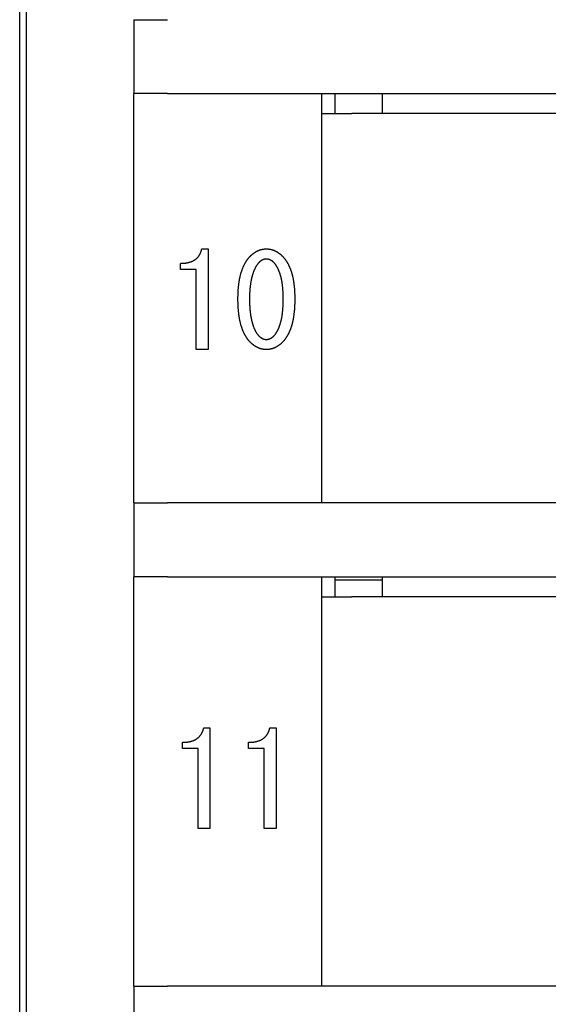
# Model space of a CAD drawing. Extents: x 74 to 371, y 27 to 269.
# Drawn here: x 307 to 315, y 165 to 180 of the extents above; entities that cross this region are included whole.
import ezdxf

# ---------------------------------------------------------------- set-up
doc = ezdxf.new("R2010")
doc.units = 0
doc.layers.add('VISIBLE__ISO_', color=7, linetype='CONTINUOUS')

msp = doc.modelspace()

# ---------------------------------------------------------------- linework, layer by layer
at = {"layer": 'VISIBLE__ISO_'}
for p, q in [((306.7531, 153.2588), (306.7531, 248.0588)), ((306.8531, 153.4588), (306.8531, 248.0588)), ((308.4531, 179.6088), (308.4531, 178.5088)), ((308.4531, 179.6088), (308.9531, 179.6088)), ((308.4531, 172.4088), (308.4531, 178.5088)), ((308.9531, 178.5088), (308.4531, 178.5088)), ((308.9531, 178.5088), (352.5531, 178.5088)), ((311.2531, 172.4088), (311.2531, 178.5088)), ((311.4531, 178.2088), (311.4531, 178.5088)), ((312.1531, 178.5088), (312.1531, 178.2088)), ((311.2531, 178.2088), (311.7031, 178.2088)), ((315.6531, 178.2088), (311.7031, 178.2088)), ((309.4665, 176.1941), (309.5588, 176.1941)), ((309.5588, 176.1941), (309.5588, 174.6941)), ((309.1512, 175.8864), (309.1512, 175.9787)), ((309.3819, 175.8864), (309.1512, 175.8864)), ((309.3819, 174.6941), (309.3819, 175.8864)), ((309.5588, 174.6941), (309.3819, 174.6941)), ((308.4531, 172.4088), (308.4531, 171.3088)), ((308.4531, 172.4088), (308.9531, 172.4088)), ((352.5531, 172.4088), (308.9531, 172.4088)), ((308.4531, 165.2088), (308.4531, 171.3088)), ((308.9531, 171.3088), (308.4531, 171.3088)), ((308.9531, 171.3088), (352.5531, 171.3088)), ((311.2531, 165.2088), (311.2531, 171.3088)), ((311.4531, 171.0088), (311.4531, 171.3088)), ((312.1531, 171.2588), (311.4531, 171.2588)), ((312.1531, 171.3088), (312.1531, 171.0088)), ((311.2531, 171.0088), (311.7031, 171.0088)), ((315.6531, 171.0088), (311.7031, 171.0088)), ((309.4949, 169.0581), (309.5872, 169.0581)), ((309.5872, 169.0581), (309.5872, 167.5581)), ((310.4795, 169.0581), (310.5718, 169.0581)), ((310.5718, 169.0581), (310.5718, 167.5581)), ((309.1795, 168.7504), (309.1795, 168.8427)), ((309.4103, 168.7504), (309.1795, 168.7504)), ((309.4103, 167.5581), (309.4103, 168.7504)), ((310.1641, 168.7504), (310.1641, 168.8427)), ((310.3949, 168.7504), (310.1641, 168.7504)), ((310.3949, 167.5581), (310.3949, 168.7504)), ((309.5872, 167.5581), (309.4103, 167.5581)), ((310.5718, 167.5581), (310.3949, 167.5581)), ((308.4531, 165.2088), (308.9531, 165.2088)), ((308.4531, 165.2088), (308.4531, 164.1088)), ((352.5531, 165.2088), (308.9531, 165.2088))]:
    msp.add_line(p, q, dxfattribs=at)
for points in [[(309.151, 175.979, 0), (309.157, 175.979, 0), (309.162, 175.979, 0), (309.168, 175.979, 0), (309.173, 175.979, 0), (309.179, 175.979, 0), (309.184, 175.98, 0), (309.19, 175.98, 0), (309.195, 175.98, 0), (309.2, 175.981, 0), (309.205, 175.981, 0), (309.211, 175.982, 0), (309.216, 175.982, 0), (309.221, 175.983, 0), (309.226, 175.983, 0), (309.231, 175.984, 0), (309.236, 175.985, 0), (309.24, 175.986, 0), (309.245, 175.986, 0), (309.25, 175.987, 0), (309.255, 175.988, 0), (309.259, 175.989, 0), (309.264, 175.99, 0), (309.268, 175.991, 0), (309.273, 175.992, 0), (309.277, 175.994, 0), (309.282, 175.995, 0), (309.286, 175.996, 0), (309.29, 175.997, 0), (309.295, 175.999, 0), (309.299, 176, 0), (309.303, 176.002, 0), (309.307, 176.003, 0), (309.311, 176.005, 0), (309.315, 176.006, 0), (309.319, 176.008, 0), (309.323, 176.01, 0), (309.327, 176.011, 0), (309.331, 176.013, 0), (309.335, 176.015, 0), (309.338, 176.017, 0), (309.342, 176.019, 0), (309.346, 176.021, 0), (309.349, 176.023, 0), (309.353, 176.025, 0), (309.356, 176.027, 0), (309.36, 176.029, 0), (309.363, 176.031, 0), (309.366, 176.034, 0), (309.37, 176.036, 0), (309.373, 176.038, 0), (309.376, 176.041, 0), (309.379, 176.043, 0), (309.382, 176.046, 0), (309.385, 176.048, 0), (309.388, 176.051, 0), (309.391, 176.054, 0), (309.394, 176.056, 0), (309.397, 176.059, 0), (309.4, 176.062, 0), (309.402, 176.065, 0), (309.405, 176.068, 0), (309.408, 176.07, 0), (309.41, 176.073, 0), (309.413, 176.077, 0), (309.415, 176.08, 0), (309.418, 176.083, 0), (309.42, 176.086, 0), (309.422, 176.089, 0), (309.425, 176.092, 0), (309.427, 176.096, 0), (309.429, 176.099, 0), (309.431, 176.102, 0), (309.433, 176.106, 0), (309.435, 176.109, 0), (309.437, 176.113, 0), (309.439, 176.117, 0), (309.441, 176.12, 0), (309.443, 176.124, 0), (309.445, 176.128, 0), (309.446, 176.131, 0), (309.448, 176.135, 0), (309.45, 176.139, 0), (309.451, 176.143, 0), (309.453, 176.147, 0), (309.454, 176.151, 0), (309.456, 176.155, 0), (309.457, 176.159, 0), (309.459, 176.164, 0), (309.46, 176.168, 0), (309.461, 176.172, 0), (309.462, 176.176, 0), (309.463, 176.181, 0), (309.464, 176.185, 0), (309.466, 176.19, 0), (309.467, 176.194, 0)], [(310.19, 176.086, 0), (310.192, 176.089, 0), (310.194, 176.091, 0), (310.196, 176.093, 0), (310.199, 176.095, 0), (310.201, 176.097, 0), (310.203, 176.1, 0), (310.206, 176.102, 0), (310.208, 176.104, 0), (310.21, 176.106, 0), (310.213, 176.108, 0), (310.215, 176.11, 0), (310.217, 176.112, 0), (310.22, 176.114, 0), (310.222, 176.116, 0), (310.224, 176.118, 0), (310.227, 176.12, 0), (310.229, 176.122, 0), (310.231, 176.123, 0), (310.234, 176.125, 0), (310.236, 176.127, 0), (310.238, 176.129, 0), (310.241, 176.131, 0), (310.243, 176.132, 0), (310.245, 176.134, 0), (310.248, 176.136, 0), (310.25, 176.137, 0), (310.253, 176.139, 0), (310.255, 176.141, 0), (310.258, 176.142, 0), (310.26, 176.144, 0), (310.262, 176.145, 0), (310.265, 176.147, 0), (310.267, 176.148, 0), (310.27, 176.15, 0), (310.272, 176.151, 0), (310.275, 176.153, 0), (310.277, 176.154, 0), (310.279, 176.155, 0), (310.282, 176.157, 0), (310.284, 176.158, 0), (310.287, 176.159, 0), (310.289, 176.161, 0), (310.292, 176.162, 0), (310.294, 176.163, 0), (310.297, 176.164, 0), (310.299, 176.165, 0), (310.302, 176.167, 0), (310.304, 176.168, 0), (310.307, 176.169, 0), (310.309, 176.17, 0), (310.312, 176.171, 0), (310.314, 176.172, 0), (310.317, 176.173, 0), (310.319, 176.174, 0), (310.322, 176.175, 0), (310.325, 176.176, 0), (310.327, 176.177, 0), (310.33, 176.178, 0), (310.332, 176.179, 0), (310.335, 176.18, 0), (310.337, 176.18, 0), (310.34, 176.181, 0), (310.343, 176.182, 0), (310.345, 176.183, 0), (310.348, 176.183, 0), (310.35, 176.184, 0), (310.353, 176.185, 0), (310.356, 176.185, 0), (310.358, 176.186, 0), (310.361, 176.187, 0), (310.363, 176.187, 0), (310.366, 176.188, 0), (310.369, 176.188, 0), (310.371, 176.189, 0), (310.374, 176.189, 0), (310.377, 176.19, 0), (310.379, 176.19, 0), (310.382, 176.191, 0), (310.385, 176.191, 0), (310.387, 176.191, 0), (310.39, 176.192, 0), (310.393, 176.192, 0), (310.395, 176.192, 0), (310.398, 176.193, 0), (310.401, 176.193, 0), (310.404, 176.193, 0), (310.406, 176.193, 0), (310.409, 176.194, 0), (310.412, 176.194, 0), (310.414, 176.194, 0), (310.417, 176.194, 0), (310.42, 176.194, 0), (310.423, 176.194, 0), (310.425, 176.194, 0), (310.428, 176.194, 0)], [(310.428, 176.194, 0), (310.431, 176.194, 0), (310.434, 176.194, 0), (310.436, 176.194, 0), (310.439, 176.194, 0), (310.442, 176.194, 0), (310.445, 176.194, 0), (310.447, 176.194, 0), (310.45, 176.193, 0), (310.453, 176.193, 0), (310.455, 176.193, 0), (310.458, 176.193, 0), (310.461, 176.192, 0), (310.463, 176.192, 0), (310.466, 176.192, 0), (310.469, 176.191, 0), (310.471, 176.191, 0), (310.474, 176.191, 0), (310.477, 176.19, 0), (310.479, 176.19, 0), (310.482, 176.189, 0), (310.485, 176.189, 0), (310.487, 176.188, 0), (310.49, 176.188, 0), (310.493, 176.187, 0), (310.495, 176.187, 0), (310.498, 176.186, 0), (310.501, 176.185, 0), (310.503, 176.185, 0), (310.506, 176.184, 0), (310.508, 176.183, 0), (310.511, 176.183, 0), (310.514, 176.182, 0), (310.516, 176.181, 0), (310.519, 176.18, 0), (310.521, 176.18, 0), (310.524, 176.179, 0), (310.526, 176.178, 0), (310.529, 176.177, 0), (310.532, 176.176, 0), (310.534, 176.175, 0), (310.537, 176.174, 0), (310.539, 176.173, 0), (310.542, 176.172, 0), (310.544, 176.171, 0), (310.547, 176.17, 0), (310.549, 176.169, 0), (310.552, 176.168, 0), (310.554, 176.167, 0), (310.557, 176.165, 0), (310.559, 176.164, 0), (310.562, 176.163, 0), (310.564, 176.162, 0), (310.567, 176.161, 0), (310.569, 176.159, 0), (310.572, 176.158, 0), (310.574, 176.157, 0), (310.577, 176.155, 0), (310.579, 176.154, 0), (310.582, 176.153, 0), (310.584, 176.151, 0), (310.586, 176.15, 0), (310.589, 176.148, 0), (310.591, 176.147, 0), (310.594, 176.145, 0), (310.596, 176.144, 0), (310.599, 176.142, 0), (310.601, 176.141, 0), (310.603, 176.139, 0), (310.606, 176.137, 0), (310.608, 176.136, 0), (310.611, 176.134, 0), (310.613, 176.132, 0), (310.615, 176.131, 0), (310.618, 176.129, 0), (310.62, 176.127, 0), (310.623, 176.125, 0), (310.625, 176.123, 0), (310.627, 176.122, 0), (310.63, 176.12, 0), (310.632, 176.118, 0), (310.634, 176.116, 0), (310.637, 176.114, 0), (310.639, 176.112, 0), (310.641, 176.11, 0), (310.644, 176.108, 0), (310.646, 176.106, 0), (310.648, 176.104, 0), (310.651, 176.102, 0), (310.653, 176.1, 0), (310.655, 176.097, 0), (310.657, 176.095, 0), (310.66, 176.093, 0), (310.662, 176.091, 0), (310.664, 176.089, 0), (310.667, 176.086, 0)], [(310.005, 175.448, 0), (310.005, 175.458, 0), (310.005, 175.467, 0), (310.005, 175.476, 0), (310.005, 175.486, 0), (310.006, 175.495, 0), (310.006, 175.504, 0), (310.006, 175.513, 0), (310.006, 175.523, 0), (310.007, 175.532, 0), (310.007, 175.541, 0), (310.007, 175.549, 0), (310.008, 175.558, 0), (310.008, 175.567, 0), (310.009, 175.576, 0), (310.01, 175.585, 0), (310.01, 175.593, 0), (310.011, 175.602, 0), (310.012, 175.61, 0), (310.012, 175.619, 0), (310.013, 175.627, 0), (310.014, 175.635, 0), (310.015, 175.644, 0), (310.016, 175.652, 0), (310.017, 175.66, 0), (310.018, 175.668, 0), (310.019, 175.676, 0), (310.02, 175.684, 0), (310.021, 175.692, 0), (310.022, 175.7, 0), (310.023, 175.708, 0), (310.025, 175.716, 0), (310.026, 175.723, 0), (310.027, 175.731, 0), (310.029, 175.738, 0), (310.03, 175.746, 0), (310.032, 175.753, 0), (310.033, 175.761, 0), (310.035, 175.768, 0), (310.036, 175.775, 0), (310.038, 175.782, 0), (310.039, 175.79, 0), (310.041, 175.797, 0), (310.043, 175.804, 0), (310.045, 175.811, 0), (310.046, 175.818, 0), (310.048, 175.824, 0), (310.05, 175.831, 0), (310.052, 175.838, 0), (310.054, 175.845, 0), (310.056, 175.851, 0), (310.058, 175.858, 0), (310.06, 175.864, 0), (310.062, 175.871, 0), (310.065, 175.877, 0), (310.067, 175.883, 0), (310.069, 175.889, 0), (310.071, 175.896, 0), (310.074, 175.902, 0), (310.076, 175.908, 0), (310.079, 175.914, 0), (310.081, 175.92, 0), (310.084, 175.926, 0), (310.086, 175.932, 0), (310.089, 175.937, 0), (310.091, 175.943, 0), (310.094, 175.949, 0), (310.097, 175.954, 0), (310.1, 175.96, 0), (310.102, 175.965, 0), (310.105, 175.971, 0), (310.108, 175.976, 0), (310.111, 175.981, 0), (310.114, 175.986, 0), (310.117, 175.992, 0), (310.12, 175.997, 0), (310.123, 176.002, 0), (310.126, 176.007, 0), (310.129, 176.012, 0), (310.133, 176.017, 0), (310.136, 176.021, 0), (310.139, 176.026, 0), (310.143, 176.031, 0), (310.146, 176.036, 0), (310.149, 176.04, 0), (310.153, 176.045, 0), (310.156, 176.049, 0), (310.16, 176.053, 0), (310.163, 176.058, 0), (310.167, 176.062, 0), (310.171, 176.066, 0), (310.174, 176.07, 0), (310.178, 176.075, 0), (310.182, 176.079, 0), (310.186, 176.083, 0), (310.19, 176.086, 0)], [(310.328, 176.002, 0), (310.329, 176.003, 0), (310.33, 176.004, 0), (310.331, 176.005, 0), (310.332, 176.006, 0), (310.333, 176.007, 0), (310.334, 176.007, 0), (310.335, 176.008, 0), (310.336, 176.009, 0), (310.337, 176.01, 0), (310.338, 176.011, 0), (310.339, 176.012, 0), (310.34, 176.013, 0), (310.341, 176.014, 0), (310.342, 176.014, 0), (310.343, 176.015, 0), (310.344, 176.016, 0), (310.345, 176.017, 0), (310.346, 176.018, 0), (310.347, 176.018, 0), (310.348, 176.019, 0), (310.349, 176.02, 0), (310.35, 176.021, 0), (310.351, 176.021, 0), (310.352, 176.022, 0), (310.353, 176.023, 0), (310.354, 176.024, 0), (310.355, 176.024, 0), (310.356, 176.025, 0), (310.357, 176.026, 0), (310.358, 176.026, 0), (310.359, 176.027, 0), (310.36, 176.028, 0), (310.361, 176.028, 0), (310.362, 176.029, 0), (310.363, 176.03, 0), (310.364, 176.03, 0), (310.365, 176.031, 0), (310.366, 176.031, 0), (310.367, 176.032, 0), (310.368, 176.033, 0), (310.369, 176.033, 0), (310.37, 176.034, 0), (310.371, 176.034, 0), (310.372, 176.035, 0), (310.374, 176.035, 0), (310.375, 176.036, 0), (310.376, 176.036, 0), (310.377, 176.037, 0), (310.378, 176.037, 0), (310.379, 176.038, 0), (310.38, 176.038, 0), (310.381, 176.039, 0), (310.382, 176.039, 0), (310.383, 176.039, 0), (310.384, 176.04, 0), (310.385, 176.04, 0), (310.386, 176.041, 0), (310.387, 176.041, 0), (310.388, 176.041, 0), (310.389, 176.042, 0), (310.391, 176.042, 0), (310.392, 176.042, 0), (310.393, 176.043, 0), (310.394, 176.043, 0), (310.395, 176.043, 0), (310.396, 176.044, 0), (310.397, 176.044, 0), (310.398, 176.044, 0), (310.399, 176.045, 0), (310.4, 176.045, 0), (310.401, 176.045, 0), (310.402, 176.045, 0), (310.404, 176.046, 0), (310.405, 176.046, 0), (310.406, 176.046, 0), (310.407, 176.046, 0), (310.408, 176.046, 0), (310.409, 176.047, 0), (310.41, 176.047, 0), (310.411, 176.047, 0), (310.412, 176.047, 0), (310.413, 176.047, 0), (310.415, 176.047, 0), (310.416, 176.047, 0), (310.417, 176.047, 0), (310.418, 176.048, 0), (310.419, 176.048, 0), (310.42, 176.048, 0), (310.421, 176.048, 0), (310.422, 176.048, 0), (310.424, 176.048, 0), (310.425, 176.048, 0), (310.426, 176.048, 0), (310.427, 176.048, 0), (310.428, 176.048, 0)], [(310.428, 176.048, 0), (310.429, 176.048, 0), (310.43, 176.048, 0), (310.431, 176.048, 0), (310.433, 176.048, 0), (310.434, 176.048, 0), (310.435, 176.048, 0), (310.436, 176.048, 0), (310.437, 176.048, 0), (310.438, 176.048, 0), (310.439, 176.047, 0), (310.44, 176.047, 0), (310.442, 176.047, 0), (310.443, 176.047, 0), (310.444, 176.047, 0), (310.445, 176.047, 0), (310.446, 176.047, 0), (310.447, 176.047, 0), (310.448, 176.046, 0), (310.449, 176.046, 0), (310.45, 176.046, 0), (310.452, 176.046, 0), (310.453, 176.046, 0), (310.454, 176.045, 0), (310.455, 176.045, 0), (310.456, 176.045, 0), (310.457, 176.045, 0), (310.458, 176.044, 0), (310.459, 176.044, 0), (310.46, 176.044, 0), (310.461, 176.043, 0), (310.462, 176.043, 0), (310.463, 176.043, 0), (310.465, 176.042, 0), (310.466, 176.042, 0), (310.467, 176.042, 0), (310.468, 176.041, 0), (310.469, 176.041, 0), (310.47, 176.041, 0), (310.471, 176.04, 0), (310.472, 176.04, 0), (310.473, 176.039, 0), (310.474, 176.039, 0), (310.475, 176.039, 0), (310.476, 176.038, 0), (310.477, 176.038, 0), (310.478, 176.037, 0), (310.479, 176.037, 0), (310.481, 176.036, 0), (310.482, 176.036, 0), (310.483, 176.035, 0), (310.484, 176.035, 0), (310.485, 176.034, 0), (310.486, 176.034, 0), (310.487, 176.033, 0), (310.488, 176.033, 0), (310.489, 176.032, 0), (310.49, 176.031, 0), (310.491, 176.031, 0), (310.492, 176.03, 0), (310.493, 176.03, 0), (310.494, 176.029, 0), (310.495, 176.028, 0), (310.496, 176.028, 0), (310.497, 176.027, 0), (310.498, 176.026, 0), (310.499, 176.026, 0), (310.5, 176.025, 0), (310.501, 176.024, 0), (310.502, 176.024, 0), (310.503, 176.023, 0), (310.504, 176.022, 0), (310.505, 176.021, 0), (310.506, 176.021, 0), (310.507, 176.02, 0), (310.508, 176.019, 0), (310.509, 176.018, 0), (310.51, 176.018, 0), (310.511, 176.017, 0), (310.512, 176.016, 0), (310.513, 176.015, 0), (310.514, 176.014, 0), (310.515, 176.014, 0), (310.516, 176.013, 0), (310.517, 176.012, 0), (310.518, 176.011, 0), (310.519, 176.01, 0), (310.52, 176.009, 0), (310.521, 176.008, 0), (310.522, 176.007, 0), (310.523, 176.007, 0), (310.524, 176.006, 0), (310.525, 176.005, 0), (310.526, 176.004, 0), (310.527, 176.003, 0), (310.528, 176.002, 0)], [(310.667, 176.086, 0), (310.67, 176.083, 0), (310.674, 176.079, 0), (310.678, 176.075, 0), (310.682, 176.07, 0), (310.685, 176.066, 0), (310.689, 176.062, 0), (310.693, 176.058, 0), (310.696, 176.053, 0), (310.7, 176.049, 0), (310.703, 176.045, 0), (310.707, 176.04, 0), (310.71, 176.036, 0), (310.714, 176.031, 0), (310.717, 176.026, 0), (310.72, 176.021, 0), (310.723, 176.017, 0), (310.727, 176.012, 0), (310.73, 176.007, 0), (310.733, 176.002, 0), (310.736, 175.997, 0), (310.739, 175.992, 0), (310.742, 175.986, 0), (310.745, 175.981, 0), (310.748, 175.976, 0), (310.751, 175.971, 0), (310.754, 175.965, 0), (310.757, 175.96, 0), (310.759, 175.954, 0), (310.762, 175.949, 0), (310.765, 175.943, 0), (310.767, 175.937, 0), (310.77, 175.932, 0), (310.773, 175.926, 0), (310.775, 175.92, 0), (310.778, 175.914, 0), (310.78, 175.908, 0), (310.782, 175.902, 0), (310.785, 175.896, 0), (310.787, 175.889, 0), (310.789, 175.883, 0), (310.792, 175.877, 0), (310.794, 175.871, 0), (310.796, 175.864, 0), (310.798, 175.858, 0), (310.8, 175.851, 0), (310.802, 175.845, 0), (310.804, 175.838, 0), (310.806, 175.831, 0), (310.808, 175.824, 0), (310.81, 175.818, 0), (310.812, 175.811, 0), (310.813, 175.804, 0), (310.815, 175.797, 0), (310.817, 175.79, 0), (310.818, 175.782, 0), (310.82, 175.775, 0), (310.822, 175.768, 0), (310.823, 175.761, 0), (310.825, 175.753, 0), (310.826, 175.746, 0), (310.828, 175.738, 0), (310.829, 175.731, 0), (310.83, 175.723, 0), (310.831, 175.716, 0), (310.833, 175.708, 0), (310.834, 175.7, 0), (310.835, 175.692, 0), (310.836, 175.684, 0), (310.837, 175.676, 0), (310.838, 175.668, 0), (310.839, 175.66, 0), (310.84, 175.652, 0), (310.841, 175.644, 0), (310.842, 175.635, 0), (310.843, 175.627, 0), (310.844, 175.619, 0), (310.845, 175.61, 0), (310.845, 175.602, 0), (310.846, 175.593, 0), (310.847, 175.585, 0), (310.847, 175.576, 0), (310.848, 175.567, 0), (310.848, 175.558, 0), (310.849, 175.549, 0), (310.849, 175.541, 0), (310.849, 175.532, 0), (310.85, 175.523, 0), (310.85, 175.513, 0), (310.85, 175.504, 0), (310.851, 175.495, 0), (310.851, 175.486, 0), (310.851, 175.476, 0), (310.851, 175.467, 0), (310.851, 175.458, 0), (310.851, 175.448, 0)], [(310.182, 175.448, 0), (310.182, 175.456, 0), (310.182, 175.465, 0), (310.182, 175.473, 0), (310.182, 175.481, 0), (310.182, 175.489, 0), (310.183, 175.498, 0), (310.183, 175.506, 0), (310.183, 175.514, 0), (310.183, 175.522, 0), (310.184, 175.529, 0), (310.184, 175.537, 0), (310.184, 175.545, 0), (310.185, 175.553, 0), (310.185, 175.561, 0), (310.186, 175.568, 0), (310.186, 175.576, 0), (310.187, 175.583, 0), (310.187, 175.591, 0), (310.188, 175.598, 0), (310.188, 175.605, 0), (310.189, 175.613, 0), (310.19, 175.62, 0), (310.19, 175.627, 0), (310.191, 175.634, 0), (310.192, 175.641, 0), (310.193, 175.648, 0), (310.194, 175.655, 0), (310.195, 175.662, 0), (310.196, 175.669, 0), (310.196, 175.676, 0), (310.197, 175.683, 0), (310.199, 175.69, 0), (310.2, 175.696, 0), (310.201, 175.703, 0), (310.202, 175.709, 0), (310.203, 175.716, 0), (310.204, 175.722, 0), (310.205, 175.729, 0), (310.207, 175.735, 0), (310.208, 175.741, 0), (310.209, 175.747, 0), (310.21, 175.754, 0), (310.212, 175.76, 0), (310.213, 175.766, 0), (310.215, 175.772, 0), (310.216, 175.778, 0), (310.218, 175.784, 0), (310.219, 175.789, 0), (310.221, 175.795, 0), (310.222, 175.801, 0), (310.224, 175.807, 0), (310.226, 175.812, 0), (310.227, 175.818, 0), (310.229, 175.823, 0), (310.231, 175.829, 0), (310.233, 175.834, 0), (310.235, 175.839, 0), (310.236, 175.845, 0), (310.238, 175.85, 0), (310.24, 175.855, 0), (310.242, 175.86, 0), (310.244, 175.865, 0), (310.246, 175.87, 0), (310.248, 175.875, 0), (310.25, 175.88, 0), (310.252, 175.885, 0), (310.255, 175.89, 0), (310.257, 175.894, 0), (310.259, 175.899, 0), (310.261, 175.904, 0), (310.264, 175.908, 0), (310.266, 175.913, 0), (310.268, 175.917, 0), (310.271, 175.922, 0), (310.273, 175.926, 0), (310.275, 175.93, 0), (310.278, 175.935, 0), (310.28, 175.939, 0), (310.283, 175.943, 0), (310.286, 175.947, 0), (310.288, 175.951, 0), (310.291, 175.955, 0), (310.293, 175.959, 0), (310.296, 175.963, 0), (310.299, 175.967, 0), (310.302, 175.97, 0), (310.304, 175.974, 0), (310.307, 175.978, 0), (310.31, 175.981, 0), (310.313, 175.985, 0), (310.316, 175.988, 0), (310.319, 175.992, 0), (310.322, 175.995, 0), (310.325, 175.999, 0), (310.328, 176.002, 0)], [(310.528, 176.002, 0), (310.531, 175.999, 0), (310.534, 175.996, 0), (310.537, 175.992, 0), (310.54, 175.989, 0), (310.543, 175.986, 0), (310.546, 175.982, 0), (310.549, 175.979, 0), (310.552, 175.975, 0), (310.554, 175.972, 0), (310.557, 175.968, 0), (310.56, 175.964, 0), (310.563, 175.961, 0), (310.565, 175.957, 0), (310.568, 175.953, 0), (310.571, 175.949, 0), (310.573, 175.945, 0), (310.576, 175.941, 0), (310.578, 175.937, 0), (310.581, 175.933, 0), (310.583, 175.929, 0), (310.586, 175.924, 0), (310.588, 175.92, 0), (310.59, 175.916, 0), (310.593, 175.911, 0), (310.595, 175.907, 0), (310.597, 175.902, 0), (310.599, 175.898, 0), (310.602, 175.893, 0), (310.604, 175.888, 0), (310.606, 175.883, 0), (310.608, 175.879, 0), (310.61, 175.874, 0), (310.612, 175.869, 0), (310.614, 175.864, 0), (310.616, 175.859, 0), (310.618, 175.853, 0), (310.62, 175.848, 0), (310.622, 175.843, 0), (310.623, 175.838, 0), (310.625, 175.832, 0), (310.627, 175.827, 0), (310.629, 175.821, 0), (310.63, 175.816, 0), (310.632, 175.81, 0), (310.634, 175.805, 0), (310.635, 175.799, 0), (310.637, 175.793, 0), (310.638, 175.787, 0), (310.64, 175.781, 0), (310.641, 175.776, 0), (310.643, 175.77, 0), (310.644, 175.763, 0), (310.646, 175.757, 0), (310.647, 175.751, 0), (310.648, 175.745, 0), (310.65, 175.739, 0), (310.651, 175.732, 0), (310.652, 175.726, 0), (310.653, 175.719, 0), (310.654, 175.713, 0), (310.656, 175.706, 0), (310.657, 175.7, 0), (310.658, 175.693, 0), (310.659, 175.686, 0), (310.66, 175.679, 0), (310.661, 175.673, 0), (310.662, 175.666, 0), (310.662, 175.659, 0), (310.663, 175.652, 0), (310.664, 175.644, 0), (310.665, 175.637, 0), (310.666, 175.63, 0), (310.666, 175.623, 0), (310.667, 175.615, 0), (310.668, 175.608, 0), (310.668, 175.601, 0), (310.669, 175.593, 0), (310.67, 175.586, 0), (310.67, 175.578, 0), (310.671, 175.57, 0), (310.671, 175.562, 0), (310.671, 175.555, 0), (310.672, 175.547, 0), (310.672, 175.539, 0), (310.673, 175.531, 0), (310.673, 175.523, 0), (310.673, 175.515, 0), (310.673, 175.507, 0), (310.674, 175.498, 0), (310.674, 175.49, 0), (310.674, 175.482, 0), (310.674, 175.473, 0), (310.674, 175.465, 0), (310.674, 175.457, 0), (310.674, 175.448, 0)], [(310.19, 174.802, 0), (310.186, 174.806, 0), (310.182, 174.81, 0), (310.178, 174.814, 0), (310.174, 174.818, 0), (310.171, 174.822, 0), (310.167, 174.826, 0), (310.163, 174.831, 0), (310.16, 174.835, 0), (310.156, 174.839, 0), (310.153, 174.844, 0), (310.149, 174.848, 0), (310.146, 174.853, 0), (310.143, 174.858, 0), (310.139, 174.862, 0), (310.136, 174.867, 0), (310.133, 174.872, 0), (310.129, 174.877, 0), (310.126, 174.882, 0), (310.123, 174.887, 0), (310.12, 174.892, 0), (310.117, 174.897, 0), (310.114, 174.902, 0), (310.111, 174.907, 0), (310.108, 174.913, 0), (310.105, 174.918, 0), (310.102, 174.924, 0), (310.1, 174.929, 0), (310.097, 174.935, 0), (310.094, 174.94, 0), (310.091, 174.946, 0), (310.089, 174.952, 0), (310.086, 174.958, 0), (310.084, 174.963, 0), (310.081, 174.969, 0), (310.079, 174.975, 0), (310.076, 174.982, 0), (310.074, 174.988, 0), (310.071, 174.994, 0), (310.069, 175, 0), (310.067, 175.006, 0), (310.065, 175.013, 0), (310.062, 175.019, 0), (310.06, 175.026, 0), (310.058, 175.032, 0), (310.056, 175.039, 0), (310.054, 175.046, 0), (310.052, 175.052, 0), (310.05, 175.059, 0), (310.048, 175.066, 0), (310.046, 175.073, 0), (310.045, 175.08, 0), (310.043, 175.087, 0), (310.041, 175.094, 0), (310.039, 175.101, 0), (310.038, 175.108, 0), (310.036, 175.116, 0), (310.035, 175.123, 0), (310.033, 175.13, 0), (310.032, 175.138, 0), (310.03, 175.145, 0), (310.029, 175.153, 0), (310.027, 175.161, 0), (310.026, 175.168, 0), (310.025, 175.176, 0), (310.023, 175.184, 0), (310.022, 175.192, 0), (310.021, 175.2, 0), (310.02, 175.208, 0), (310.019, 175.216, 0), (310.018, 175.224, 0), (310.017, 175.232, 0), (310.016, 175.241, 0), (310.015, 175.249, 0), (310.014, 175.257, 0), (310.013, 175.266, 0), (310.012, 175.274, 0), (310.012, 175.283, 0), (310.011, 175.292, 0), (310.01, 175.3, 0), (310.01, 175.309, 0), (310.009, 175.318, 0), (310.008, 175.327, 0), (310.008, 175.336, 0), (310.007, 175.345, 0), (310.007, 175.354, 0), (310.007, 175.363, 0), (310.006, 175.372, 0), (310.006, 175.381, 0), (310.006, 175.391, 0), (310.006, 175.4, 0), (310.005, 175.41, 0), (310.005, 175.419, 0), (310.005, 175.429, 0), (310.005, 175.438, 0), (310.005, 175.448, 0)], [(310.328, 174.886, 0), (310.325, 174.89, 0), (310.322, 174.893, 0), (310.319, 174.896, 0), (310.316, 174.899, 0), (310.313, 174.903, 0), (310.31, 174.906, 0), (310.307, 174.909, 0), (310.304, 174.913, 0), (310.302, 174.917, 0), (310.299, 174.92, 0), (310.296, 174.924, 0), (310.293, 174.928, 0), (310.291, 174.931, 0), (310.288, 174.935, 0), (310.286, 174.939, 0), (310.283, 174.943, 0), (310.28, 174.947, 0), (310.278, 174.951, 0), (310.275, 174.956, 0), (310.273, 174.96, 0), (310.271, 174.964, 0), (310.268, 174.969, 0), (310.266, 174.973, 0), (310.264, 174.977, 0), (310.261, 174.982, 0), (310.259, 174.987, 0), (310.257, 174.991, 0), (310.255, 174.996, 0), (310.252, 175.001, 0), (310.25, 175.006, 0), (310.248, 175.01, 0), (310.246, 175.015, 0), (310.244, 175.02, 0), (310.242, 175.026, 0), (310.24, 175.031, 0), (310.238, 175.036, 0), (310.236, 175.041, 0), (310.235, 175.046, 0), (310.233, 175.052, 0), (310.231, 175.057, 0), (310.229, 175.063, 0), (310.227, 175.068, 0), (310.226, 175.074, 0), (310.224, 175.08, 0), (310.222, 175.085, 0), (310.221, 175.091, 0), (310.219, 175.097, 0), (310.218, 175.103, 0), (310.216, 175.109, 0), (310.215, 175.115, 0), (310.213, 175.121, 0), (310.212, 175.127, 0), (310.21, 175.133, 0), (310.209, 175.14, 0), (310.208, 175.146, 0), (310.207, 175.152, 0), (310.205, 175.159, 0), (310.204, 175.165, 0), (310.203, 175.172, 0), (310.202, 175.178, 0), (310.201, 175.185, 0), (310.2, 175.192, 0), (310.199, 175.199, 0), (310.197, 175.206, 0), (310.196, 175.212, 0), (310.196, 175.219, 0), (310.195, 175.227, 0), (310.194, 175.234, 0), (310.193, 175.241, 0), (310.192, 175.248, 0), (310.191, 175.255, 0), (310.19, 175.263, 0), (310.19, 175.27, 0), (310.189, 175.277, 0), (310.188, 175.285, 0), (310.188, 175.293, 0), (310.187, 175.3, 0), (310.187, 175.308, 0), (310.186, 175.316, 0), (310.186, 175.324, 0), (310.185, 175.331, 0), (310.185, 175.339, 0), (310.184, 175.347, 0), (310.184, 175.355, 0), (310.184, 175.364, 0), (310.183, 175.372, 0), (310.183, 175.38, 0), (310.183, 175.388, 0), (310.183, 175.397, 0), (310.182, 175.405, 0), (310.182, 175.413, 0), (310.182, 175.422, 0), (310.182, 175.431, 0), (310.182, 175.439, 0), (310.182, 175.448, 0)], [(310.674, 175.448, 0), (310.674, 175.439, 0), (310.674, 175.431, 0), (310.674, 175.422, 0), (310.674, 175.413, 0), (310.674, 175.405, 0), (310.674, 175.397, 0), (310.673, 175.388, 0), (310.673, 175.38, 0), (310.673, 175.372, 0), (310.673, 175.364, 0), (310.672, 175.355, 0), (310.672, 175.347, 0), (310.671, 175.339, 0), (310.671, 175.331, 0), (310.671, 175.324, 0), (310.67, 175.316, 0), (310.67, 175.308, 0), (310.669, 175.3, 0), (310.668, 175.293, 0), (310.668, 175.285, 0), (310.667, 175.277, 0), (310.666, 175.27, 0), (310.666, 175.263, 0), (310.665, 175.255, 0), (310.664, 175.248, 0), (310.663, 175.241, 0), (310.662, 175.234, 0), (310.662, 175.227, 0), (310.661, 175.219, 0), (310.66, 175.212, 0), (310.659, 175.206, 0), (310.658, 175.199, 0), (310.657, 175.192, 0), (310.656, 175.185, 0), (310.654, 175.178, 0), (310.653, 175.172, 0), (310.652, 175.165, 0), (310.651, 175.159, 0), (310.65, 175.152, 0), (310.648, 175.146, 0), (310.647, 175.14, 0), (310.646, 175.133, 0), (310.644, 175.127, 0), (310.643, 175.121, 0), (310.641, 175.115, 0), (310.64, 175.109, 0), (310.638, 175.103, 0), (310.637, 175.097, 0), (310.635, 175.091, 0), (310.634, 175.085, 0), (310.632, 175.08, 0), (310.63, 175.074, 0), (310.629, 175.068, 0), (310.627, 175.063, 0), (310.625, 175.057, 0), (310.623, 175.052, 0), (310.622, 175.046, 0), (310.62, 175.041, 0), (310.618, 175.036, 0), (310.616, 175.031, 0), (310.614, 175.026, 0), (310.612, 175.02, 0), (310.61, 175.015, 0), (310.608, 175.01, 0), (310.606, 175.006, 0), (310.604, 175.001, 0), (310.602, 174.996, 0), (310.599, 174.991, 0), (310.597, 174.987, 0), (310.595, 174.982, 0), (310.593, 174.977, 0), (310.59, 174.973, 0), (310.588, 174.969, 0), (310.586, 174.964, 0), (310.583, 174.96, 0), (310.581, 174.956, 0), (310.578, 174.951, 0), (310.576, 174.947, 0), (310.573, 174.943, 0), (310.571, 174.939, 0), (310.568, 174.935, 0), (310.565, 174.931, 0), (310.563, 174.928, 0), (310.56, 174.924, 0), (310.557, 174.92, 0), (310.554, 174.917, 0), (310.552, 174.913, 0), (310.549, 174.909, 0), (310.546, 174.906, 0), (310.543, 174.903, 0), (310.54, 174.899, 0), (310.537, 174.896, 0), (310.534, 174.893, 0), (310.531, 174.89, 0), (310.528, 174.886, 0)], [(310.851, 175.448, 0), (310.851, 175.438, 0), (310.851, 175.429, 0), (310.851, 175.419, 0), (310.851, 175.41, 0), (310.851, 175.4, 0), (310.85, 175.391, 0), (310.85, 175.381, 0), (310.85, 175.372, 0), (310.849, 175.363, 0), (310.849, 175.354, 0), (310.849, 175.345, 0), (310.848, 175.336, 0), (310.848, 175.327, 0), (310.847, 175.318, 0), (310.847, 175.309, 0), (310.846, 175.3, 0), (310.845, 175.292, 0), (310.845, 175.283, 0), (310.844, 175.274, 0), (310.843, 175.266, 0), (310.842, 175.257, 0), (310.841, 175.249, 0), (310.84, 175.241, 0), (310.839, 175.232, 0), (310.838, 175.224, 0), (310.837, 175.216, 0), (310.836, 175.208, 0), (310.835, 175.2, 0), (310.834, 175.192, 0), (310.833, 175.184, 0), (310.831, 175.176, 0), (310.83, 175.168, 0), (310.829, 175.161, 0), (310.828, 175.153, 0), (310.826, 175.145, 0), (310.825, 175.138, 0), (310.823, 175.13, 0), (310.822, 175.123, 0), (310.82, 175.116, 0), (310.818, 175.108, 0), (310.817, 175.101, 0), (310.815, 175.094, 0), (310.813, 175.087, 0), (310.812, 175.08, 0), (310.81, 175.073, 0), (310.808, 175.066, 0), (310.806, 175.059, 0), (310.804, 175.052, 0), (310.802, 175.046, 0), (310.8, 175.039, 0), (310.798, 175.032, 0), (310.796, 175.026, 0), (310.794, 175.019, 0), (310.792, 175.013, 0), (310.789, 175.006, 0), (310.787, 175, 0), (310.785, 174.994, 0), (310.782, 174.988, 0), (310.78, 174.982, 0), (310.778, 174.975, 0), (310.775, 174.969, 0), (310.773, 174.963, 0), (310.77, 174.958, 0), (310.767, 174.952, 0), (310.765, 174.946, 0), (310.762, 174.94, 0), (310.759, 174.935, 0), (310.757, 174.929, 0), (310.754, 174.924, 0), (310.751, 174.918, 0), (310.748, 174.913, 0), (310.745, 174.907, 0), (310.742, 174.902, 0), (310.739, 174.897, 0), (310.736, 174.892, 0), (310.733, 174.887, 0), (310.73, 174.882, 0), (310.727, 174.877, 0), (310.723, 174.872, 0), (310.72, 174.867, 0), (310.717, 174.862, 0), (310.714, 174.858, 0), (310.71, 174.853, 0), (310.707, 174.848, 0), (310.703, 174.844, 0), (310.7, 174.839, 0), (310.696, 174.835, 0), (310.693, 174.831, 0), (310.689, 174.826, 0), (310.685, 174.822, 0), (310.682, 174.818, 0), (310.678, 174.814, 0), (310.674, 174.81, 0), (310.67, 174.806, 0), (310.667, 174.802, 0)], [(310.428, 174.84, 0), (310.427, 174.84, 0), (310.426, 174.84, 0), (310.425, 174.84, 0), (310.424, 174.84, 0), (310.422, 174.84, 0), (310.421, 174.84, 0), (310.42, 174.841, 0), (310.419, 174.841, 0), (310.418, 174.841, 0), (310.417, 174.841, 0), (310.416, 174.841, 0), (310.415, 174.841, 0), (310.413, 174.841, 0), (310.412, 174.841, 0), (310.411, 174.841, 0), (310.41, 174.842, 0), (310.409, 174.842, 0), (310.408, 174.842, 0), (310.407, 174.842, 0), (310.406, 174.842, 0), (310.405, 174.843, 0), (310.404, 174.843, 0), (310.402, 174.843, 0), (310.401, 174.843, 0), (310.4, 174.843, 0), (310.399, 174.844, 0), (310.398, 174.844, 0), (310.397, 174.844, 0), (310.396, 174.845, 0), (310.395, 174.845, 0), (310.394, 174.845, 0), (310.393, 174.846, 0), (310.392, 174.846, 0), (310.391, 174.846, 0), (310.389, 174.847, 0), (310.388, 174.847, 0), (310.387, 174.847, 0), (310.386, 174.848, 0), (310.385, 174.848, 0), (310.384, 174.848, 0), (310.383, 174.849, 0), (310.382, 174.849, 0), (310.381, 174.85, 0), (310.38, 174.85, 0), (310.379, 174.851, 0), (310.378, 174.851, 0), (310.377, 174.852, 0), (310.376, 174.852, 0), (310.375, 174.853, 0), (310.374, 174.853, 0), (310.372, 174.854, 0), (310.371, 174.854, 0), (310.37, 174.855, 0), (310.369, 174.855, 0), (310.368, 174.856, 0), (310.367, 174.856, 0), (310.366, 174.857, 0), (310.365, 174.857, 0), (310.364, 174.858, 0), (310.363, 174.859, 0), (310.362, 174.859, 0), (310.361, 174.86, 0), (310.36, 174.861, 0), (310.359, 174.861, 0), (310.358, 174.862, 0), (310.357, 174.863, 0), (310.356, 174.863, 0), (310.355, 174.864, 0), (310.354, 174.865, 0), (310.353, 174.865, 0), (310.352, 174.866, 0), (310.351, 174.867, 0), (310.35, 174.868, 0), (310.349, 174.868, 0), (310.348, 174.869, 0), (310.347, 174.87, 0), (310.346, 174.871, 0), (310.345, 174.871, 0), (310.344, 174.872, 0), (310.343, 174.873, 0), (310.342, 174.874, 0), (310.341, 174.875, 0), (310.34, 174.876, 0), (310.339, 174.876, 0), (310.338, 174.877, 0), (310.337, 174.878, 0), (310.336, 174.879, 0), (310.335, 174.88, 0), (310.334, 174.881, 0), (310.333, 174.882, 0), (310.332, 174.883, 0), (310.331, 174.884, 0), (310.33, 174.885, 0), (310.329, 174.885, 0), (310.328, 174.886, 0)], [(310.528, 174.886, 0), (310.527, 174.885, 0), (310.526, 174.885, 0), (310.525, 174.884, 0), (310.524, 174.883, 0), (310.523, 174.882, 0), (310.522, 174.881, 0), (310.521, 174.88, 0), (310.52, 174.879, 0), (310.519, 174.878, 0), (310.518, 174.877, 0), (310.517, 174.876, 0), (310.516, 174.876, 0), (310.515, 174.875, 0), (310.514, 174.874, 0), (310.513, 174.873, 0), (310.512, 174.872, 0), (310.511, 174.871, 0), (310.51, 174.871, 0), (310.509, 174.87, 0), (310.508, 174.869, 0), (310.507, 174.868, 0), (310.506, 174.868, 0), (310.505, 174.867, 0), (310.504, 174.866, 0), (310.503, 174.865, 0), (310.502, 174.865, 0), (310.501, 174.864, 0), (310.5, 174.863, 0), (310.499, 174.863, 0), (310.498, 174.862, 0), (310.497, 174.861, 0), (310.496, 174.861, 0), (310.495, 174.86, 0), (310.494, 174.859, 0), (310.493, 174.859, 0), (310.492, 174.858, 0), (310.491, 174.857, 0), (310.49, 174.857, 0), (310.489, 174.856, 0), (310.488, 174.856, 0), (310.487, 174.855, 0), (310.486, 174.855, 0), (310.485, 174.854, 0), (310.484, 174.854, 0), (310.483, 174.853, 0), (310.482, 174.853, 0), (310.481, 174.852, 0), (310.479, 174.852, 0), (310.478, 174.851, 0), (310.477, 174.851, 0), (310.476, 174.85, 0), (310.475, 174.85, 0), (310.474, 174.849, 0), (310.473, 174.849, 0), (310.472, 174.848, 0), (310.471, 174.848, 0), (310.47, 174.848, 0), (310.469, 174.847, 0), (310.468, 174.847, 0), (310.467, 174.847, 0), (310.466, 174.846, 0), (310.465, 174.846, 0), (310.463, 174.846, 0), (310.462, 174.845, 0), (310.461, 174.845, 0), (310.46, 174.845, 0), (310.459, 174.844, 0), (310.458, 174.844, 0), (310.457, 174.844, 0), (310.456, 174.843, 0), (310.455, 174.843, 0), (310.454, 174.843, 0), (310.453, 174.843, 0), (310.452, 174.843, 0), (310.45, 174.842, 0), (310.449, 174.842, 0), (310.448, 174.842, 0), (310.447, 174.842, 0), (310.446, 174.842, 0), (310.445, 174.841, 0), (310.444, 174.841, 0), (310.443, 174.841, 0), (310.442, 174.841, 0), (310.44, 174.841, 0), (310.439, 174.841, 0), (310.438, 174.841, 0), (310.437, 174.841, 0), (310.436, 174.841, 0), (310.435, 174.84, 0), (310.434, 174.84, 0), (310.433, 174.84, 0), (310.431, 174.84, 0), (310.43, 174.84, 0), (310.429, 174.84, 0), (310.428, 174.84, 0)], [(310.428, 174.694, 0), (310.425, 174.694, 0), (310.423, 174.694, 0), (310.42, 174.694, 0), (310.417, 174.694, 0), (310.414, 174.694, 0), (310.412, 174.695, 0), (310.409, 174.695, 0), (310.406, 174.695, 0), (310.404, 174.695, 0), (310.401, 174.695, 0), (310.398, 174.696, 0), (310.395, 174.696, 0), (310.393, 174.696, 0), (310.39, 174.696, 0), (310.387, 174.697, 0), (310.385, 174.697, 0), (310.382, 174.698, 0), (310.379, 174.698, 0), (310.377, 174.698, 0), (310.374, 174.699, 0), (310.371, 174.699, 0), (310.369, 174.7, 0), (310.366, 174.7, 0), (310.363, 174.701, 0), (310.361, 174.702, 0), (310.358, 174.702, 0), (310.356, 174.703, 0), (310.353, 174.703, 0), (310.35, 174.704, 0), (310.348, 174.705, 0), (310.345, 174.706, 0), (310.343, 174.706, 0), (310.34, 174.707, 0), (310.337, 174.708, 0), (310.335, 174.709, 0), (310.332, 174.71, 0), (310.33, 174.71, 0), (310.327, 174.711, 0), (310.325, 174.712, 0), (310.322, 174.713, 0), (310.319, 174.714, 0), (310.317, 174.715, 0), (310.314, 174.716, 0), (310.312, 174.717, 0), (310.309, 174.718, 0), (310.307, 174.719, 0), (310.304, 174.72, 0), (310.302, 174.722, 0), (310.299, 174.723, 0), (310.297, 174.724, 0), (310.294, 174.725, 0), (310.292, 174.726, 0), (310.289, 174.728, 0), (310.287, 174.729, 0), (310.284, 174.73, 0), (310.282, 174.732, 0), (310.279, 174.733, 0), (310.277, 174.734, 0), (310.275, 174.736, 0), (310.272, 174.737, 0), (310.27, 174.739, 0), (310.267, 174.74, 0), (310.265, 174.741, 0), (310.262, 174.743, 0), (310.26, 174.745, 0), (310.258, 174.746, 0), (310.255, 174.748, 0), (310.253, 174.749, 0), (310.25, 174.751, 0), (310.248, 174.753, 0), (310.245, 174.754, 0), (310.243, 174.756, 0), (310.241, 174.758, 0), (310.238, 174.759, 0), (310.236, 174.761, 0), (310.234, 174.763, 0), (310.231, 174.765, 0), (310.229, 174.767, 0), (310.227, 174.769, 0), (310.224, 174.771, 0), (310.222, 174.772, 0), (310.22, 174.774, 0), (310.217, 174.776, 0), (310.215, 174.778, 0), (310.213, 174.78, 0), (310.21, 174.782, 0), (310.208, 174.784, 0), (310.206, 174.787, 0), (310.203, 174.789, 0), (310.201, 174.791, 0), (310.199, 174.793, 0), (310.196, 174.795, 0), (310.194, 174.797, 0), (310.192, 174.8, 0), (310.19, 174.802, 0)], [(310.667, 174.802, 0), (310.664, 174.8, 0), (310.662, 174.797, 0), (310.66, 174.795, 0), (310.657, 174.793, 0), (310.655, 174.791, 0), (310.653, 174.789, 0), (310.651, 174.787, 0), (310.648, 174.784, 0), (310.646, 174.782, 0), (310.644, 174.78, 0), (310.641, 174.778, 0), (310.639, 174.776, 0), (310.637, 174.774, 0), (310.634, 174.772, 0), (310.632, 174.771, 0), (310.63, 174.769, 0), (310.627, 174.767, 0), (310.625, 174.765, 0), (310.623, 174.763, 0), (310.62, 174.761, 0), (310.618, 174.759, 0), (310.615, 174.758, 0), (310.613, 174.756, 0), (310.611, 174.754, 0), (310.608, 174.753, 0), (310.606, 174.751, 0), (310.603, 174.749, 0), (310.601, 174.748, 0), (310.599, 174.746, 0), (310.596, 174.745, 0), (310.594, 174.743, 0), (310.591, 174.741, 0), (310.589, 174.74, 0), (310.586, 174.739, 0), (310.584, 174.737, 0), (310.582, 174.736, 0), (310.579, 174.734, 0), (310.577, 174.733, 0), (310.574, 174.732, 0), (310.572, 174.73, 0), (310.569, 174.729, 0), (310.567, 174.728, 0), (310.564, 174.726, 0), (310.562, 174.725, 0), (310.559, 174.724, 0), (310.557, 174.723, 0), (310.554, 174.722, 0), (310.552, 174.72, 0), (310.549, 174.719, 0), (310.547, 174.718, 0), (310.544, 174.717, 0), (310.542, 174.716, 0), (310.539, 174.715, 0), (310.537, 174.714, 0), (310.534, 174.713, 0), (310.532, 174.712, 0), (310.529, 174.711, 0), (310.526, 174.71, 0), (310.524, 174.71, 0), (310.521, 174.709, 0), (310.519, 174.708, 0), (310.516, 174.707, 0), (310.514, 174.706, 0), (310.511, 174.706, 0), (310.508, 174.705, 0), (310.506, 174.704, 0), (310.503, 174.703, 0), (310.501, 174.703, 0), (310.498, 174.702, 0), (310.495, 174.702, 0), (310.493, 174.701, 0), (310.49, 174.7, 0), (310.487, 174.7, 0), (310.485, 174.699, 0), (310.482, 174.699, 0), (310.479, 174.698, 0), (310.477, 174.698, 0), (310.474, 174.698, 0), (310.471, 174.697, 0), (310.469, 174.697, 0), (310.466, 174.696, 0), (310.463, 174.696, 0), (310.461, 174.696, 0), (310.458, 174.696, 0), (310.455, 174.695, 0), (310.453, 174.695, 0), (310.45, 174.695, 0), (310.447, 174.695, 0), (310.445, 174.695, 0), (310.442, 174.694, 0), (310.439, 174.694, 0), (310.436, 174.694, 0), (310.434, 174.694, 0), (310.431, 174.694, 0), (310.428, 174.694, 0)], [(309.179, 168.843, 0), (309.185, 168.843, 0), (309.191, 168.843, 0), (309.196, 168.843, 0), (309.202, 168.843, 0), (309.207, 168.843, 0), (309.213, 168.844, 0), (309.218, 168.844, 0), (309.223, 168.844, 0), (309.228, 168.845, 0), (309.234, 168.845, 0), (309.239, 168.846, 0), (309.244, 168.846, 0), (309.249, 168.847, 0), (309.254, 168.847, 0), (309.259, 168.848, 0), (309.264, 168.849, 0), (309.269, 168.85, 0), (309.274, 168.85, 0), (309.278, 168.851, 0), (309.283, 168.852, 0), (309.288, 168.853, 0), (309.292, 168.854, 0), (309.297, 168.855, 0), (309.301, 168.856, 0), (309.306, 168.858, 0), (309.31, 168.859, 0), (309.315, 168.86, 0), (309.319, 168.861, 0), (309.323, 168.863, 0), (309.327, 168.864, 0), (309.331, 168.866, 0), (309.336, 168.867, 0), (309.34, 168.869, 0), (309.344, 168.87, 0), (309.348, 168.872, 0), (309.352, 168.874, 0), (309.355, 168.875, 0), (309.359, 168.877, 0), (309.363, 168.879, 0), (309.367, 168.881, 0), (309.37, 168.883, 0), (309.374, 168.885, 0), (309.378, 168.887, 0), (309.381, 168.889, 0), (309.384, 168.891, 0), (309.388, 168.893, 0), (309.391, 168.895, 0), (309.395, 168.898, 0), (309.398, 168.9, 0), (309.401, 168.902, 0), (309.404, 168.905, 0), (309.407, 168.907, 0), (309.41, 168.91, 0), (309.413, 168.912, 0), (309.416, 168.915, 0), (309.419, 168.918, 0), (309.422, 168.92, 0), (309.425, 168.923, 0), (309.428, 168.926, 0), (309.431, 168.929, 0), (309.433, 168.931, 0), (309.436, 168.934, 0), (309.438, 168.937, 0), (309.441, 168.94, 0), (309.443, 168.944, 0), (309.446, 168.947, 0), (309.448, 168.95, 0), (309.451, 168.953, 0), (309.453, 168.956, 0), (309.455, 168.96, 0), (309.457, 168.963, 0), (309.459, 168.966, 0), (309.462, 168.97, 0), (309.464, 168.973, 0), (309.466, 168.977, 0), (309.467, 168.981, 0), (309.469, 168.984, 0), (309.471, 168.988, 0), (309.473, 168.992, 0), (309.475, 168.995, 0), (309.476, 168.999, 0), (309.478, 169.003, 0), (309.48, 169.007, 0), (309.481, 169.011, 0), (309.483, 169.015, 0), (309.484, 169.019, 0), (309.486, 169.023, 0), (309.487, 169.027, 0), (309.488, 169.032, 0), (309.489, 169.036, 0), (309.491, 169.04, 0), (309.492, 169.045, 0), (309.493, 169.049, 0), (309.494, 169.054, 0), (309.495, 169.058, 0)], [(310.164, 168.843, 0), (310.17, 168.843, 0), (310.175, 168.843, 0), (310.181, 168.843, 0), (310.186, 168.843, 0), (310.192, 168.843, 0), (310.197, 168.844, 0), (310.203, 168.844, 0), (310.208, 168.844, 0), (310.213, 168.845, 0), (310.218, 168.845, 0), (310.223, 168.846, 0), (310.229, 168.846, 0), (310.234, 168.847, 0), (310.239, 168.847, 0), (310.244, 168.848, 0), (310.248, 168.849, 0), (310.253, 168.85, 0), (310.258, 168.85, 0), (310.263, 168.851, 0), (310.268, 168.852, 0), (310.272, 168.853, 0), (310.277, 168.854, 0), (310.281, 168.855, 0), (310.286, 168.856, 0), (310.29, 168.858, 0), (310.295, 168.859, 0), (310.299, 168.86, 0), (310.303, 168.861, 0), (310.308, 168.863, 0), (310.312, 168.864, 0), (310.316, 168.866, 0), (310.32, 168.867, 0), (310.324, 168.869, 0), (310.328, 168.87, 0), (310.332, 168.872, 0), (310.336, 168.874, 0), (310.34, 168.875, 0), (310.344, 168.877, 0), (310.348, 168.879, 0), (310.351, 168.881, 0), (310.355, 168.883, 0), (310.359, 168.885, 0), (310.362, 168.887, 0), (310.366, 168.889, 0), (310.369, 168.891, 0), (310.373, 168.893, 0), (310.376, 168.895, 0), (310.379, 168.898, 0), (310.382, 168.9, 0), (310.386, 168.902, 0), (310.389, 168.905, 0), (310.392, 168.907, 0), (310.395, 168.91, 0), (310.398, 168.912, 0), (310.401, 168.915, 0), (310.404, 168.918, 0), (310.407, 168.92, 0), (310.41, 168.923, 0), (310.412, 168.926, 0), (310.415, 168.929, 0), (310.418, 168.931, 0), (310.421, 168.934, 0), (310.423, 168.937, 0), (310.426, 168.94, 0), (310.428, 168.944, 0), (310.431, 168.947, 0), (310.433, 168.95, 0), (310.435, 168.953, 0), (310.438, 168.956, 0), (310.44, 168.96, 0), (310.442, 168.963, 0), (310.444, 168.966, 0), (310.446, 168.97, 0), (310.448, 168.973, 0), (310.45, 168.977, 0), (310.452, 168.981, 0), (310.454, 168.984, 0), (310.456, 168.988, 0), (310.458, 168.992, 0), (310.459, 168.995, 0), (310.461, 168.999, 0), (310.463, 169.003, 0), (310.464, 169.007, 0), (310.466, 169.011, 0), (310.467, 169.015, 0), (310.469, 169.019, 0), (310.47, 169.023, 0), (310.471, 169.027, 0), (310.473, 169.032, 0), (310.474, 169.036, 0), (310.475, 169.04, 0), (310.476, 169.045, 0), (310.477, 169.049, 0), (310.478, 169.054, 0), (310.479, 169.058, 0)]]:
    msp.add_polyline3d(points, dxfattribs=at)

doc.saveas('drawing.dxf')
